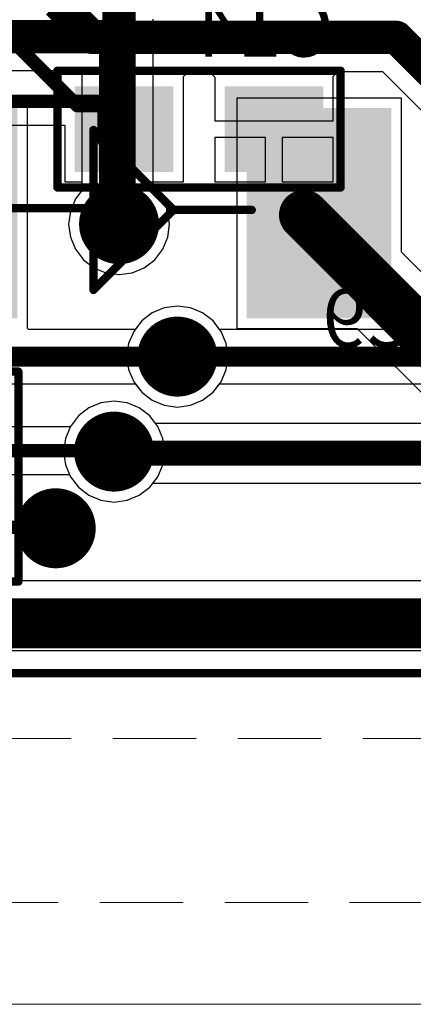
# Model space of a CAD drawing. Units: millimetres. Extents: x 22210 to 25845, y -16058 to -15310.
# Drawn here: x 22409 to 22415, y -15665 to -15650 of the extents above; entities that cross this region are included whole.
import ezdxf

# ---------------------------------------------------------------- set-up
doc = ezdxf.new("R2010")
doc.units = ezdxf.units.MM
doc.linetypes.add('HIDDEN', pattern=[1.905, 1.27, -0.635])
for name, color, linetype in [('BOTTOMLAYER', 5, 'Continuous'), ('BOTTOMOVERLAY', 54, 'Continuous'), ('BOTTOMPASTE', 16, 'Continuous'), ('BOTTOMSOLDER', 6, 'Continuous'), ('KEEPOUTLAYER', 6, 'Continuous'), ('MULTILAYER', 9, 'Continuous'), ('TOPLAYER', 1, 'Continuous'), ('TOPOVERLAY', 2, 'Continuous'), ('TOPPASTE', 8, 'Continuous'), ('TOPSOLDER', 216, 'Continuous')]:
    doc.layers.add(name, color=color, linetype=linetype)
doc.styles.get("Standard").update_dxf_attribs({"font": 'txt', "bigfont": 'gbcbig.shx'})

# ---------------------------------------------------------------- blocks, each defined once
blk = doc.blocks.new('5730_LED_2')
at = {"layer": 'TOPLAYER'}
for points in [[(-1, -1.5), (1, -1.5), (-1, 1.5), (1, 1.5)], [(4.7, -1.5), (6.7, -1.5), (4.7, 1.5), (6.7, 1.5)]]:
    blk.add_solid(points, dxfattribs=at)
at = {"layer": 'TOPOVERLAY', "const_width": 0.127}
for points in [[(2.261, 1.27), (3.48, 0.051)], [(2.261, 0.61), (2.261, 1.27)], [(2.261, -1.168), (2.261, 1.118)], [(2.184, 0.076), (2.235, 0.127)], [(0.94, 0.076), (2.184, 0.076)], [(2.261, -1.168), (3.48, 0.051)], [(3.429, 0.051), (4.674, 0.051)]]:
    blk.add_lwpolyline(points, dxfattribs=at)
at = {"layer": 'TOPOVERLAY', "const_width": 0.0635}
for points in [[(2.229, 1.27, 1), (2.292, 1.27, 1)], [(2.229, 1.27, 1), (2.292, 1.27, 1)], [(2.229, 1.118, 1), (2.292, 1.118, 1)], [(2.229, 0.61, 1), (2.292, 0.61, 1)], [(2.203, 0.127, 1), (2.267, 0.127, 1)], [(0.908, 0.076, 1), (0.972, 0.076, 1)], [(2.153, 0.076, 1), (2.216, 0.076, 1)], [(2.153, 0.076, 1), (2.216, 0.076, 1)], [(3.397, 0.051, 1), (3.461, 0.051, 1)], [(3.448, 0.051, 1), (3.512, 0.051, 1)], [(3.448, 0.051, 1), (3.512, 0.051, 1)], [(4.642, 0.051, 1), (4.705, 0.051, 1)], [(2.229, -1.168, 1), (2.292, -1.168, 1)], [(2.229, -1.168, 1), (2.292, -1.168, 1)]]:
    blk.add_lwpolyline(points, format="xyb", close=True, dxfattribs=at)
at = {"layer": 'TOPPASTE'}
for points in [[(-1, -1.5), (1, -1.5), (-1, 1.5), (1, 1.5)], [(4.7, -1.5), (6.7, -1.5), (4.7, 1.5), (6.7, 1.5)]]:
    blk.add_solid(points, dxfattribs=at)
at = {"layer": 'TOPSOLDER'}
for points in [[(-1.102, -1.602), (1.102, -1.602), (-1.102, 1.602), (1.102, 1.602)], [(4.598, -1.602), (6.802, -1.602), (4.598, 1.602), (6.802, 1.602)]]:
    blk.add_solid(points, dxfattribs=at)
blk = doc.blocks.new('0603_B_12')
at = {"layer": 'BOTTOMLAYER'}
for points in [[(-0.5, -0.425), (0.5, -0.425), (-0.5, 0.425), (0.5, 0.425)], [(1.1, -0.425), (2.1, -0.425), (1.1, 0.425), (2.1, 0.425)]]:
    blk.add_solid(points, dxfattribs=at)
at = {"layer": 'BOTTOMOVERLAY', "const_width": 0.127}
for points in [[(-0.8, -0.7), (-0.8, 0.7)], [(1.1, 0.7), (-0.8, 0.7)], [(2.37, 0.7), (1.1, 0.7)], [(2.4, -0.7), (2.4, 0.7)], [(1.1, -0.7), (-0.8, -0.7)], [(2.37, -0.7), (1.1, -0.7)]]:
    blk.add_lwpolyline(points, dxfattribs=at)
at = {"layer": 'BOTTOMOVERLAY', "const_width": 0.0635}
for points in [[(-0.832, 0.7, 1), (-0.768, 0.7, 1)], [(-0.832, 0.7, 1), (-0.768, 0.7, 1)], [(1.068, 0.7, 1), (1.132, 0.7, 1)], [(1.068, 0.7, 1), (1.132, 0.7, 1)], [(2.338, 0.7, 1), (2.402, 0.7, 1)], [(2.368, 0.7, 1), (2.432, 0.7, 1)], [(-0.832, -0.7, 1), (-0.768, -0.7, 1)], [(-0.832, -0.7, 1), (-0.768, -0.7, 1)], [(1.068, -0.7, 1), (1.132, -0.7, 1)], [(1.068, -0.7, 1), (1.132, -0.7, 1)], [(2.338, -0.7, 1), (2.402, -0.7, 1)], [(2.368, -0.7, 1), (2.432, -0.7, 1)]]:
    blk.add_lwpolyline(points, format="xyb", close=True, dxfattribs=at)
at = {"layer": 'BOTTOMPASTE'}
for points in [[(-0.5, -0.425), (0.5, -0.425), (-0.5, 0.425), (0.5, 0.425)], [(1.1, -0.425), (2.1, -0.425), (1.1, 0.425), (2.1, 0.425)]]:
    blk.add_solid(points, dxfattribs=at)
at = {"layer": 'BOTTOMSOLDER'}
for points in [[(-0.602, -0.527), (0.602, -0.527), (-0.602, 0.527), (0.602, 0.527)], [(0.998, -0.527), (2.202, -0.527), (0.998, 0.527), (2.202, 0.527)]]:
    blk.add_solid(points, dxfattribs=at)
blk = doc.blocks.new('0805_B_22')
at = {"layer": 'BOTTOMLAYER'}
for points in [[(-0.65, -0.55), (0.65, -0.55), (-0.65, 0.55), (0.65, 0.55)], [(1.636, -0.55), (2.936, -0.55), (1.636, 0.55), (2.936, 0.55)]]:
    blk.add_solid(points, dxfattribs=at)
at = {"layer": 'BOTTOMOVERLAY', "const_width": 0.127}
for points in [[(-1.016, -0.889), (-1.016, 0.889)], [(-1.016, 0.889), (3.302, 0.889)], [(3.302, -0.889), (3.302, 0.889)], [(-1.016, -0.889), (3.302, -0.889)]]:
    blk.add_lwpolyline(points, dxfattribs=at)
at = {"layer": 'BOTTOMOVERLAY', "const_width": 0.0635}
for points in [[(-1.048, 0.889, 1), (-0.984, 0.889, 1)], [(-1.048, 0.889, 1), (-0.984, 0.889, 1)], [(3.27, 0.889, 1), (3.334, 0.889, 1)], [(3.27, 0.889, 1), (3.334, 0.889, 1)], [(-1.048, -0.889, 1), (-0.984, -0.889, 1)], [(-1.048, -0.889, 1), (-0.984, -0.889, 1)], [(3.27, -0.889, 1), (3.334, -0.889, 1)], [(3.27, -0.889, 1), (3.334, -0.889, 1)]]:
    blk.add_lwpolyline(points, format="xyb", close=True, dxfattribs=at)
at = {"layer": 'BOTTOMPASTE'}
for points in [[(-0.65, -0.55), (0.65, -0.55), (-0.65, 0.55), (0.65, 0.55)], [(1.636, -0.55), (2.936, -0.55), (1.636, 0.55), (2.936, 0.55)]]:
    blk.add_solid(points, dxfattribs=at)
at = {"layer": 'BOTTOMSOLDER'}
for points in [[(-0.752, -0.652), (0.752, -0.652), (-0.752, 0.652), (0.752, 0.652)], [(1.534, -0.652), (3.038, -0.652), (1.534, 0.652), (3.038, 0.652)]]:
    blk.add_solid(points, dxfattribs=at)

msp = doc.modelspace()

# ---------------------------------------------------------------- linework, layer by layer
at = {"color": 7, "linetype": 'HIDDEN', "lineweight": 0}
for p, q in [((22351.36271, -15661.16585), (22782.96271, -15661.16585)), ((22782.96271, -15663.66585), (22351.36271, -15663.66585))]:
    msp.add_line(p, q, dxfattribs=at)
at = {"color": 7, "linetype": 'Continuous', "lineweight": 15}
msp.add_line((22806.16271, -15665.21585), (22328.16271, -15665.21585), dxfattribs=at)
at = {"layer": 'BOTTOMLAYER'}
for p, q in [((22411.49227, -15651.07406), (22411.56733, -15650.999)), ((22411.56733, -15650.999), (22411.88047, -15650.999)), ((22411.88047, -15650.999), (22411.97027, -15651.08881)), ((22413.77827, -15651.07406), (22413.85333, -15650.999)), ((22413.85333, -15650.999), (22414.52652, -15650.999)), ((22414.52652, -15650.999), (22415.87342, -15652.3459)), ((22411.49227, -15652.68206), (22411.49227, -15651.07406)), ((22411.49227, -15651.07406), (22411.49227, -15651.07406)), ((22411.49227, -15651.07406), (22411.49227, -15651.07406)), ((22411.97027, -15651.08881), (22411.97027, -15651.75106)), ((22413.77827, -15651.08881), (22413.77827, -15651.07406)), ((22413.77827, -15651.07406), (22413.77827, -15651.07406)), ((22413.77827, -15651.75106), (22413.77827, -15651.08881)), ((22413.77827, -15651.08881), (22413.77827, -15651.08881)), ((22413.77827, -15651.08881), (22413.77827, -15651.08881)), ((22413.77827, -15651.08881), (22413.77827, -15651.08881)), ((22407.85327, -15651.81564), (22409.67579, -15651.81564)), ((22409.67579, -15651.81564), (22409.68427, -15651.82131)), ((22409.68427, -15651.82131), (22409.68427, -15652.68206)), ((22411.97027, -15651.75106), (22413.77827, -15651.75106)), ((22412.74727, -15652.00506), (22411.97027, -15652.00506)), ((22411.97027, -15652.00506), (22411.97027, -15652.68206)), ((22412.74727, -15652.68206), (22412.74727, -15652.00506)), ((22413.77827, -15652.00506), (22413.00127, -15652.00506)), ((22413.00127, -15652.00506), (22413.00127, -15652.68206)), ((22413.77827, -15652.68206), (22413.77827, -15652.00506)), ((22409.68427, -15652.68206), (22409.94332, -15652.68206)), ((22409.94332, -15652.68206), (22409.94332, -15652.81534)), ((22410.97922, -15652.72383), (22410.97922, -15652.68206)), ((22410.97922, -15652.68206), (22411.49227, -15652.68206)), ((22411.97027, -15652.68206), (22412.74727, -15652.68206)), ((22413.00127, -15652.68206), (22413.77827, -15652.68206)), ((22409.94332, -15652.81534), (22409.84646, -15652.94157)), ((22411.05554, -15652.78239), (22410.97922, -15652.72383)), ((22411.17768, -15652.94157), (22411.05554, -15652.78239)), ((22409.84646, -15652.94157), (22409.76968, -15653.12693)), ((22411.25446, -15653.12693), (22411.17768, -15652.94157)), ((22409.76968, -15653.12693), (22409.74349, -15653.32585)), ((22411.28065, -15653.32585), (22411.25446, -15653.12693)), ((22409.74349, -15653.32585), (22409.76968, -15653.52478)), ((22411.25446, -15653.52478), (22411.28065, -15653.32585)), ((22409.76968, -15653.52478), (22409.84646, -15653.71014)), ((22411.17768, -15653.71014), (22411.25446, -15653.52478)), ((22409.84646, -15653.71014), (22409.9686, -15653.86932)), ((22411.05554, -15653.86932), (22411.17768, -15653.71014)), ((22409.9686, -15653.86932), (22410.12778, -15653.99146)), ((22410.89636, -15653.99146), (22411.05554, -15653.86932)), ((22410.12778, -15653.99146), (22410.31315, -15654.06824)), ((22410.31315, -15654.06824), (22410.51207, -15654.09443)), ((22410.51207, -15654.09443), (22410.71099, -15654.06824)), ((22410.71099, -15654.06824), (22410.89636, -15653.99146)), ((22411.20215, -15654.60287), (22411.01678, -15654.67965)), ((22411.40107, -15654.57668), (22411.20215, -15654.60287)), ((22411.59999, -15654.60287), (22411.40107, -15654.57668)), ((22411.78536, -15654.67965), (22411.59999, -15654.60287)), ((22410.8576, -15654.80179), (22410.73546, -15654.96097)), ((22411.01678, -15654.67965), (22410.8576, -15654.80179)), ((22411.94454, -15654.80179), (22411.78536, -15654.67965)), ((22412.0436, -15654.93089), (22411.94454, -15654.80179)), ((22410.73546, -15654.96097), (22410.65868, -15655.14633)), ((22417.32543, -15654.93089), (22412.0436, -15654.93089)), ((22410.65868, -15655.14633), (22410.63249, -15655.34525)), ((22410.63249, -15655.34525), (22410.65868, -15655.54418)), ((22410.65868, -15655.54418), (22410.73546, -15655.72954)), ((22410.73546, -15655.72954), (22410.8576, -15655.88872)), ((22411.94454, -15655.88872), (22412.0436, -15655.75962)), ((22412.0436, -15655.75962), (22417.49707, -15655.75962)), ((22410.8576, -15655.88872), (22411.01678, -15656.01086)), ((22411.01678, -15656.01086), (22411.20215, -15656.08764)), ((22411.59999, -15656.08764), (22411.78536, -15656.01086)), ((22411.78536, -15656.01086), (22411.94454, -15655.88872)), ((22410.05158, -15656.12745), (22409.8924, -15656.24959)), ((22410.23695, -15656.05067), (22410.05158, -15656.12745)), ((22410.43587, -15656.02448), (22410.23695, -15656.05067)), ((22410.63479, -15656.05067), (22410.43587, -15656.02448)), ((22410.82016, -15656.12745), (22410.63479, -15656.05067)), ((22410.97934, -15656.24959), (22410.82016, -15656.12745)), ((22411.20215, -15656.08764), (22411.40107, -15656.11383)), ((22411.40107, -15656.11383), (22411.59999, -15656.08764)), ((22409.8924, -15656.24959), (22409.77026, -15656.40877)), ((22411.06808, -15656.36525), (22410.97934, -15656.24959)), ((22409.77026, -15656.40877), (22409.69348, -15656.59413)), ((22417.56334, -15656.36525), (22411.06808, -15656.36525)), ((22409.69348, -15656.59413), (22409.66729, -15656.79305)), ((22409.66729, -15656.79305), (22409.69348, -15656.99198)), ((22409.69348, -15656.99198), (22409.77026, -15657.17734)), ((22409.77026, -15657.17734), (22409.8924, -15657.33652)), ((22409.8924, -15657.33652), (22410.05158, -15657.45866)), ((22410.82016, -15657.45866), (22410.97934, -15657.33652)), ((22410.97934, -15657.33652), (22411.0291, -15657.27166)), ((22411.0291, -15657.27166), (22417.75107, -15657.27166)), ((22410.05158, -15657.45866), (22410.23695, -15657.53544)), ((22410.63479, -15657.53544), (22410.82016, -15657.45866)), ((22410.23695, -15657.53544), (22410.43587, -15657.56163)), ((22410.43587, -15657.56163), (22410.63479, -15657.53544)), ((22431.3186, -15659.8301), (22375.14694, -15659.8301))]:
    msp.add_line(p, q, dxfattribs=at)
for points, const_width in [([(22409.57766, -15649.95305), (22410.10567, -15650.48105)], 0.508), ([(22410.10567, -15650.48105), (22414.74107, -15650.48105)], 0.508), ([(22414.74107, -15650.48105), (22416.23967, -15651.97965)], 0.508), ([(22408.80764, -15650.45302), (22409.87707, -15651.52245)], 0.2032), ([(22407.85327, -15651.45307), (22410.27665, -15651.45307)], 0.2032), ([(22409.87707, -15651.52245), (22410.28347, -15651.52245)], 0.2032), ([(22410.28347, -15652.05585), (22410.28347, -15651.52245)], 0.2032), ([(22410.46127, -15653.37665), (22410.46127, -15652.00506)], 0.508), ([(22410.46127, -15653.37665), (22410.51207, -15653.37665)], 0.508), ([(22411.40107, -15655.34525), (22417.49707, -15655.34525)], 0.3048), ([(22410.46127, -15656.81845), (22417.75107, -15656.81845)], 0.381), ([(22410.43587, -15656.79305), (22410.46127, -15656.81845)], 0.2032), ([(22406.21947, -15657.94865), (22409.63567, -15657.94865)], 0.2032), ([(22409.57227, -15658.01205), (22409.63567, -15657.94865)], 0.2032)]:
    msp.add_lwpolyline(points, dxfattribs=dict(at, const_width=const_width))
for points, const_width in [([(22409.97867, -15650.48105, 1), (22410.23267, -15650.48105, 1)], 0.254), ([(22409.97867, -15650.48105, 1), (22410.23267, -15650.48105, 1)], 0.254), ([(22414.61407, -15650.48105, 1), (22414.86807, -15650.48105, 1)], 0.254), ([(22414.61407, -15650.48105, 1), (22414.86807, -15650.48105, 1)], 0.254), ([(22410.22585, -15651.45307, 1), (22410.32745, -15651.45307, 1)], 0.1016), ([(22409.82627, -15651.52245, 1), (22409.92787, -15651.52245, 1)], 0.1016), ([(22409.82627, -15651.52245, 1), (22409.92787, -15651.52245, 1)], 0.1016), ([(22410.23267, -15651.52245, 1), (22410.33427, -15651.52245, 1)], 0.1016), ([(22410.23267, -15651.52245, 1), (22410.33427, -15651.52245, 1)], 0.1016), ([(22410.33427, -15652.00506, 1), (22410.58827, -15652.00506, 1)], 0.254), ([(22410.23267, -15652.05585, 1), (22410.33427, -15652.05585, 1)], 0.1016), ([(22410.25807, -15653.32585, 1), (22410.76607, -15653.32585, 1)], 0.508), ([(22410.33427, -15653.37665, 1), (22410.58827, -15653.37665, 1)], 0.254), ([(22410.33427, -15653.37665, 1), (22410.58827, -15653.37665, 1)], 0.254), ([(22410.38507, -15653.37665, 1), (22410.63907, -15653.37665, 1)], 0.254), ([(22411.14707, -15655.34525, 1), (22411.65507, -15655.34525, 1)], 0.508), ([(22411.32487, -15655.34525, 1), (22411.47727, -15655.34525, 1)], 0.1524), ([(22410.18187, -15656.79305, 1), (22410.68987, -15656.79305, 1)], 0.508), ([(22410.36602, -15656.81845, 1), (22410.55652, -15656.81845, 1)], 0.1905), ([(22410.38507, -15656.79305, 1), (22410.48667, -15656.79305, 1)], 0.1016), ([(22410.41047, -15656.81845, 1), (22410.51207, -15656.81845, 1)], 0.1016), ([(22409.29287, -15657.96145, 1), (22409.80087, -15657.96145, 1)], 0.508), ([(22409.52147, -15658.01205, 1), (22409.62307, -15658.01205, 1)], 0.1016), ([(22409.58487, -15657.94865, 1), (22409.68647, -15657.94865, 1)], 0.1016), ([(22409.58487, -15657.94865, 1), (22409.68647, -15657.94865, 1)], 0.1016)]:
    msp.add_lwpolyline(points, format="xyb", close=True, dxfattribs=dict(at, const_width=const_width))
at = {"layer": 'BOTTOMSOLDER', "const_width": 0.6096}
for points in [[(22410.20727, -15653.32585, 1), (22410.81687, -15653.32585, 1)], [(22411.09627, -15655.34525, 1), (22411.70587, -15655.34525, 1)], [(22410.13107, -15656.79305, 1), (22410.74067, -15656.79305, 1)], [(22409.24207, -15657.96145, 1), (22409.85167, -15657.96145, 1)]]:
    msp.add_lwpolyline(points, format="xyb", close=True, dxfattribs=at)
at = {"layer": 'KEEPOUTLAYER', "const_width": 0.127}
msp.add_lwpolyline([(22358.89927, -15660.17105), (22446.40227, -15660.17105)], dxfattribs=at)
at = {"layer": 'MULTILAYER', "const_width": 0.508}
for points in [[(22410.25807, -15653.32585, 1), (22410.76607, -15653.32585, 1)], [(22411.14707, -15655.34525, 1), (22411.65507, -15655.34525, 1)], [(22410.18187, -15656.79305, 1), (22410.68987, -15656.79305, 1)], [(22409.29287, -15657.96145, 1), (22409.80087, -15657.96145, 1)]]:
    msp.add_lwpolyline(points, format="xyb", close=True, dxfattribs=at)
at = {"layer": 'TOPLAYER'}
for p, q in [((22411.03002, -15652.76281), (22411.03002, -15650.2004)), ((22404.17341, -15650.98641), (22409.94332, -15650.98641)), ((22409.94332, -15650.98641), (22409.94332, -15652.81534)), ((22409.11599, -15651.40688), (22406.60799, -15651.40688)), ((22409.11599, -15654.84088), (22409.11599, -15651.40688)), ((22414.816, -15651.40688), (22412.308, -15651.40688)), ((22412.308, -15651.40688), (22412.308, -15654.91488)), ((22414.816, -15653.75517), (22414.816, -15651.40688)), ((22409.94332, -15652.81534), (22409.84646, -15652.94157)), ((22411.05554, -15652.78239), (22411.03002, -15652.76281)), ((22411.17768, -15652.94157), (22411.05554, -15652.78239)), ((22409.84646, -15652.94157), (22409.76968, -15653.12693)), ((22411.25446, -15653.12693), (22411.17768, -15652.94157)), ((22409.76968, -15653.12693), (22409.74349, -15653.32585)), ((22411.28065, -15653.32585), (22411.25446, -15653.12693)), ((22409.74349, -15653.32585), (22409.76968, -15653.52478)), ((22411.25446, -15653.52478), (22411.28065, -15653.32585)), ((22409.76968, -15653.52478), (22409.84646, -15653.71014)), ((22411.17768, -15653.71014), (22411.25446, -15653.52478)), ((22409.84646, -15653.71014), (22409.9686, -15653.86932)), ((22411.05554, -15653.86932), (22411.17768, -15653.71014)), ((22417.23185, -15656.17101), (22414.816, -15653.75517)), ((22409.9686, -15653.86932), (22410.12778, -15653.99146)), ((22410.89636, -15653.99146), (22411.05554, -15653.86932)), ((22410.12778, -15653.99146), (22410.31315, -15654.06824)), ((22410.31315, -15654.06824), (22410.51207, -15654.09443)), ((22410.51207, -15654.09443), (22410.71099, -15654.06824)), ((22410.71099, -15654.06824), (22410.89636, -15653.99146)), ((22411.20215, -15654.60287), (22411.01678, -15654.67965)), ((22411.40107, -15654.57668), (22411.20215, -15654.60287)), ((22411.59999, -15654.60287), (22411.40107, -15654.57668)), ((22411.78536, -15654.67965), (22411.59999, -15654.60287)), ((22410.8576, -15654.80179), (22410.75869, -15654.93069)), ((22411.01678, -15654.67965), (22410.8576, -15654.80179)), ((22411.94454, -15654.80179), (22411.78536, -15654.67965)), ((22412.06668, -15654.96097), (22411.94454, -15654.80179)), ((22409.116, -15654.84088), (22409.11599, -15654.84088)), ((22409.11599, -15654.84088), (22409.11599, -15654.84088)), ((22409.116, -15654.91488), (22409.11599, -15654.84089)), ((22409.11599, -15654.84089), (22409.116, -15654.84089)), ((22409.116, -15654.84089), (22409.116, -15654.84088)), ((22409.116, -15654.84089), (22409.116, -15654.84089)), ((22409.13181, -15654.93069), (22409.116, -15654.91488)), ((22410.75869, -15654.93069), (22409.13181, -15654.93069)), ((22412.14346, -15655.14633), (22412.06668, -15654.96097)), ((22412.308, -15654.91488), (22414.14448, -15654.91488)), ((22414.14448, -15654.91488), (22416.50586, -15657.27626)), ((22412.16965, -15655.34525), (22412.14346, -15655.14633)), ((22412.14346, -15655.54418), (22412.16965, -15655.34525)), ((22412.06668, -15655.72954), (22412.14346, -15655.54418)), ((22399.07611, -15655.75942), (22410.75839, -15655.75942)), ((22410.75839, -15655.75942), (22410.8576, -15655.88872)), ((22411.94454, -15655.88872), (22412.06668, -15655.72954)), ((22410.8576, -15655.88872), (22411.01678, -15656.01086)), ((22411.01678, -15656.01086), (22411.20215, -15656.08764)), ((22411.59999, -15656.08764), (22411.78536, -15656.01086)), ((22411.78536, -15656.01086), (22411.94454, -15655.88872)), ((22410.05158, -15656.12745), (22409.8924, -15656.24959)), ((22410.23695, -15656.05067), (22410.05158, -15656.12745)), ((22410.43587, -15656.02448), (22410.23695, -15656.05067)), ((22410.63479, -15656.05067), (22410.43587, -15656.02448)), ((22410.82016, -15656.12745), (22410.63479, -15656.05067)), ((22410.97934, -15656.24959), (22410.82016, -15656.12745)), ((22411.20215, -15656.08764), (22411.40107, -15656.11383)), ((22411.40107, -15656.11383), (22411.59999, -15656.08764)), ((22409.8924, -15656.24959), (22409.77026, -15656.40877)), ((22411.10148, -15656.40877), (22410.97934, -15656.24959)), ((22409.76697, -15656.41671), (22399.45146, -15656.41671)), ((22409.77026, -15656.40877), (22409.76697, -15656.41671)), ((22411.17826, -15656.59413), (22411.10148, -15656.40877)), ((22411.20445, -15656.79305), (22411.17826, -15656.59413)), ((22411.17826, -15656.99198), (22411.20445, -15656.79305)), ((22411.10148, -15657.17734), (22411.17826, -15656.99198)), ((22399.85662, -15657.14185), (22409.75556, -15657.14185)), ((22409.75556, -15657.14185), (22409.77026, -15657.17734)), ((22409.77026, -15657.17734), (22409.8924, -15657.33652)), ((22410.97934, -15657.33652), (22411.10148, -15657.17734)), ((22409.8924, -15657.33652), (22410.05158, -15657.45866)), ((22410.82016, -15657.45866), (22410.97934, -15657.33652)), ((22410.05158, -15657.45866), (22410.23695, -15657.53544)), ((22410.63479, -15657.53544), (22410.82016, -15657.45866)), ((22410.23695, -15657.53544), (22410.43587, -15657.56163)), ((22410.43587, -15657.56163), (22410.63479, -15657.53544)), ((22415.70489, -15658.76181), (22405.34769, -15658.76181))]:
    msp.add_line(p, q, dxfattribs=at)
for points, const_width in [([(22410.51207, -15653.32585), (22410.51207, -15645.45185)], 0.508), ([(22410.51207, -15649.98585), (22411.10907, -15649.38885)], 0.508), ([(22403.95887, -15650.46845), (22410.33427, -15650.46845)], 0.508), ([(22410.33427, -15650.46845), (22410.46127, -15650.59545)], 0.508), ([(22410.46127, -15653.33865), (22410.46127, -15650.59545)], 0.508), ([(22413.33147, -15653.18625), (22416.96367, -15656.81845)], 0.762), ([(22398.90447, -15655.34505), (22411.40087, -15655.34505)], 0.3048), ([(22411.40087, -15655.34505), (22411.40107, -15655.34525)], 0.3048), ([(22399.45144, -15656.77928), (22410.43587, -15656.77928)], 0.2032), ([(22405.07629, -15659.40925), (22415.97307, -15659.40925)], 0.762)]:
    msp.add_lwpolyline(points, dxfattribs=dict(at, const_width=const_width))
for points, const_width in [([(22410.38507, -15649.98585, 1), (22410.63907, -15649.98585, 1)], 0.254), ([(22410.20727, -15650.46845, 1), (22410.46127, -15650.46845, 1)], 0.254), ([(22410.20727, -15650.46845, 1), (22410.46127, -15650.46845, 1)], 0.254), ([(22410.33427, -15650.59545, 1), (22410.58827, -15650.59545, 1)], 0.254), ([(22410.33427, -15650.59545, 1), (22410.58827, -15650.59545, 1)], 0.254), ([(22410.25807, -15653.32585, 1), (22410.76607, -15653.32585, 1)], 0.508), ([(22413.14097, -15653.18625, 1), (22413.52197, -15653.18625, 1)], 0.381), ([(22410.33427, -15653.33865, 1), (22410.58827, -15653.33865, 1)], 0.254), ([(22410.38507, -15653.32585, 1), (22410.63907, -15653.32585, 1)], 0.254), ([(22411.14707, -15655.34525, 1), (22411.65507, -15655.34525, 1)], 0.508), ([(22411.32467, -15655.34505, 1), (22411.47707, -15655.34505, 1)], 0.1524), ([(22411.32467, -15655.34505, 1), (22411.47707, -15655.34505, 1)], 0.1524), ([(22411.32487, -15655.34525, 1), (22411.47727, -15655.34525, 1)], 0.1524), ([(22410.18187, -15656.79305, 1), (22410.68987, -15656.79305, 1)], 0.508), ([(22410.38507, -15656.77928, 1), (22410.48667, -15656.77928, 1)], 0.1016), ([(22409.29287, -15657.96145, 1), (22409.80087, -15657.96145, 1)], 0.508)]:
    msp.add_lwpolyline(points, format="xyb", close=True, dxfattribs=dict(at, const_width=const_width))
at = {"layer": 'TOPSOLDER', "const_width": 0.6096}
for points in [[(22410.20727, -15653.32585, 1), (22410.81687, -15653.32585, 1)], [(22411.09627, -15655.34525, 1), (22411.70587, -15655.34525, 1)], [(22410.13107, -15656.79305, 1), (22410.74067, -15656.79305, 1)], [(22409.24207, -15657.96145, 1), (22409.85167, -15657.96145, 1)]]:
    msp.add_lwpolyline(points, format="xyb", close=True, dxfattribs=at)

# ---------------------------------------------------------------- block references
for name, p in [('0805_B_22', (22410.58827, -15651.87805)), ('5730_LED_2', (22407.862, -15653.16085))]:
    msp.add_blockref(name, p)
at = {"rotation": 270}
msp.add_blockref('0603_B_12', (22408.27687, -15656.37385), dxfattribs=at)

# ---------------------------------------------------------------- texts
at = {"layer": 'BOTTOMOVERLAY', "text_generation_flag": 2}
for s, p in [('C14', (22413.78867, -15650.77325)), ('C9', (22415.05867, -15655.20545))]:
    msp.add_text(s, height=0.889, rotation=360, dxfattribs=at).set_placement(p)

doc.saveas('drawing.dxf')
